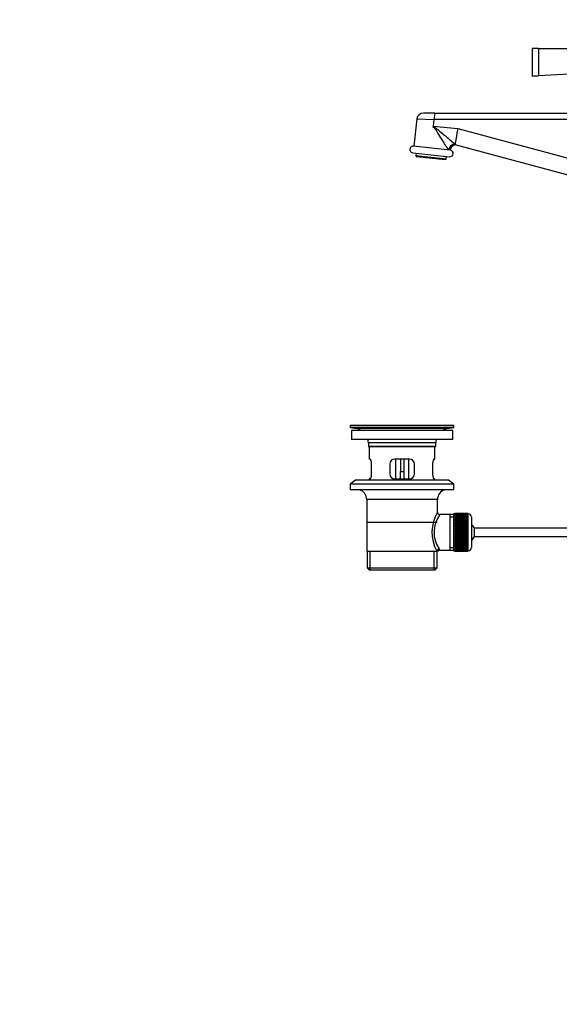
# Model space of a CAD drawing. Units: millimetres. Extents: x 0 to 1114, y 0 to 1770.
# Drawn here: x 0 to 328, y 712 to 1311 of the extents above; entities that cross this region are included whole.
import ezdxf
from ezdxf import colors
from ezdxf.entities.mleader import LeaderData, LeaderLine
from ezdxf.math import Vec2, Vec3

# ---------------------------------------------------------------- set-up
doc = ezdxf.new("R2010")
doc.units = ezdxf.units.MM
doc.layers.add('DV4_Défaut', color=7, linetype='Continuous')
doc.layers.add('Défaut', color=7, linetype='Continuous')

# ---------------------------------------------------------------- blocks, each defined once
blk = doc.blocks.new('_DOT')
at = {"color": 0}
blk.add_line((0, 0), (-1, 0), dxfattribs=at)
at = {"color": 0, "const_width": 0.333}
blk.add_lwpolyline([(-0.1665, 0, 1), (0.1665, 0, 1)], format="xyb", close=True, dxfattribs=at)
blk = doc.blocks.new('SE3')
at = {"layer": 'DV4_Défaut', "color": 7, "linetype": 'Continuous'}
for p, q in [((315.56, 1293.31), (311.56, 1293.31)), ((311.56, 1293.31), (311.56, 1276.61)), ((315.56, 1293.31), (372.43, 1293.31)), ((315.56, 1293.31), (315.56, 1276.83)), ((365.5, 1279.55), (315.56, 1276.83)), ((252.48, 1254.11), (245.5, 1254.11)), ((252.48, 1254.11), (375.02, 1254.11)), ((241.52, 1250.54), (239.75, 1233.92)), ((241.52, 1250.54), (251.95, 1250.14)), ((251.43, 1245.27), (251.46, 1245.57)), ((251.95, 1250.11), (251.53, 1246.21)), ((251.53, 1246.21), (266.41, 1244.62)), ((380.1, 1250.11), (251.95, 1250.11)), ((266.41, 1244.62), (380.1, 1214.08)), ((261.87, 1231.56), (239.5, 1233.95)), ((374.44, 1205.32), (264.83, 1234.76)), ((239.07, 1229.97), (261.45, 1227.58)), ((241.06, 1229.76), (240.88, 1228.07)), ((259.28, 1226.1), (240.88, 1228.07)), ((240.88, 1228.07), (241.15, 1227.74)), ((241.15, 1227.74), (258.95, 1225.83)), ((259.28, 1226.1), (259.46, 1227.79)), ((258.95, 1225.83), (259.28, 1226.1)), ((264.06, 1064.11), (201.06, 1064.11)), ((201.06, 1064.11), (201.06, 1062.91)), ((264.06, 1062.91), (201.06, 1062.91)), ((201.06, 1062.91), (204.95, 1062.18)), ((263.31, 1061.11), (201.81, 1061.11)), ((201.81, 1061.11), (201.81, 1055.61)), ((260.17, 1062.18), (204.95, 1062.18)), ((234.18, 1064.15), (234.18, 1064.14)), ((235.18, 1064.12), (235.18, 1064.12)), ((260.17, 1062.18), (264.06, 1062.91)), ((263.31, 1055.61), (263.31, 1061.11)), ((264.06, 1062.91), (264.06, 1064.11)), ((263.31, 1055.61), (201.81, 1055.61)), ((253.06, 1053.61), (212.06, 1053.61)), ((212.06, 1053.61), (212.06, 1051.41)), ((253.06, 1051.41), (212.06, 1051.41)), ((212.06, 1051.41), (212.36, 1051.11)), ((252.76, 1051.11), (212.36, 1051.11)), ((212.56, 1051.11), (212.56, 1043.61)), ((252.56, 1043.61), (252.56, 1051.11)), ((252.76, 1051.11), (253.06, 1051.41)), ((253.06, 1051.41), (253.06, 1053.61)), ((213.07, 1043.61), (212.56, 1043.61)), ((237.06, 1043.61), (228.06, 1043.61)), ((228.56, 1043.61), (228.56, 1031.61)), ((231.56, 1043.61), (231.56, 1036.11)), ((233.56, 1043.61), (233.56, 1036.11)), ((236.56, 1031.61), (236.56, 1043.61)), ((252.05, 1043.61), (252.56, 1043.61)), ((214.02, 1034.61), (214.02, 1040.61)), ((225.06, 1040.61), (225.06, 1034.61)), ((231.56, 1031.61), (231.56, 1036.11)), ((231.56, 1036.11), (233.56, 1036.11)), ((233.56, 1036.11), (233.56, 1031.61)), ((240.06, 1034.61), (240.06, 1040.61)), ((251.1, 1040.61), (251.1, 1034.61)), ((204.31, 1030.91), (201.06, 1028.41)), ((260.81, 1030.91), (204.31, 1030.91)), ((213.07, 1031.61), (212.56, 1031.61)), ((212.56, 1031.61), (212.56, 1030.91)), ((228.06, 1031.61), (237.06, 1031.61)), ((252.05, 1031.61), (252.56, 1031.61)), ((252.56, 1030.91), (252.56, 1031.61)), ((264.06, 1028.41), (260.81, 1030.91)), ((264.06, 1028.41), (201.06, 1028.41)), ((201.06, 1028.41), (201.06, 1024.91)), ((264.06, 1024.91), (201.06, 1024.91)), ((264.06, 1024.91), (264.06, 1028.41)), ((254.06, 1019.11), (211.06, 1019.11)), ((211.06, 1019.11), (211.06, 987.61)), ((254.06, 1011.43), (254.06, 1019.11)), ((261.56, 1009.96), (255.54, 1009.96)), ((263.76, 1009.96), (261.56, 1009.96)), ((261.56, 1009.96), (261.56, 988.26)), ((263.76, 1008.43), (261.56, 1008.43)), ((263.76, 1010.36), (263.76, 987.86)), ((264.76, 1010.36), (263.76, 1010.36)), ((264.76, 1010.61), (264.76, 1010.58)), ((272.56, 1010.61), (264.76, 1010.61)), ((264.76, 1010.58), (272.56, 1010.58)), ((264.76, 1010.54), (264.76, 1010.58)), ((264.76, 1010.54), (264.76, 1010.47)), ((272.56, 1010.54), (264.76, 1010.54)), ((264.76, 1010.47), (272.56, 1010.47)), ((264.76, 1010.38), (264.76, 1010.47)), ((264.76, 1010.38), (264.76, 1010.26)), ((272.56, 1010.38), (264.76, 1010.38)), ((264.76, 1010.26), (272.56, 1010.26)), ((264.76, 1010.13), (264.76, 1010.26)), ((264.76, 1010.13), (264.76, 1009.96)), ((272.56, 1010.13), (264.76, 1010.13)), ((264.76, 1009.96), (272.56, 1009.96)), ((264.76, 1009.8), (264.76, 1009.96)), ((264.76, 1009.8), (264.76, 1009.57)), ((272.56, 1009.8), (264.76, 1009.8)), ((264.76, 1009.57), (272.56, 1009.57)), ((264.76, 1009.37), (264.76, 1009.57)), ((264.76, 1009.37), (264.76, 1009.1)), ((272.56, 1009.37), (264.76, 1009.37)), ((264.76, 1009.1), (272.56, 1009.1)), ((264.76, 1008.86), (264.76, 1009.1)), ((264.76, 1008.86), (264.76, 1008.55)), ((272.56, 1008.86), (264.76, 1008.86)), ((264.76, 1008.55), (272.56, 1008.55)), ((264.76, 1008.28), (264.76, 1008.55)), ((264.76, 1008.28), (264.76, 1007.92)), ((272.56, 1008.28), (264.76, 1008.28)), ((264.76, 1007.92), (272.56, 1007.92)), ((264.76, 1007.62), (264.76, 1007.92)), ((264.76, 1007.62), (264.76, 1007.23)), ((272.56, 1007.62), (264.76, 1007.62)), ((264.76, 1007.23), (272.56, 1007.23)), ((264.76, 1006.89), (264.76, 1007.23)), ((264.76, 1006.89), (264.76, 1006.46)), ((272.56, 1006.89), (264.76, 1006.89)), ((264.76, 1006.46), (272.56, 1006.46)), ((264.76, 1006.13), (264.76, 1006.46)), ((272.56, 1006.13), (264.76, 1006.13)), ((264.76, 1006.1), (264.76, 1006.13)), ((264.76, 1006.1), (264.76, 1005.64)), ((272.56, 1006.1), (264.76, 1006.1)), ((272.56, 1010.61), (272.56, 1010.58)), ((272.56, 1010.58), (272.56, 1010.54)), ((272.56, 1010.54), (272.56, 1010.47)), ((272.56, 1010.47), (272.56, 1010.38)), ((272.56, 1010.38), (272.56, 1010.26)), ((272.76, 1010.36), (272.56, 1010.36)), ((272.56, 1010.26), (272.56, 1010.13)), ((272.56, 1010.13), (272.56, 1009.96)), ((272.56, 1009.96), (272.56, 1009.8)), ((272.56, 1009.8), (272.56, 1009.57)), ((272.56, 1009.57), (272.56, 1009.37)), ((272.56, 1009.37), (272.56, 1009.1)), ((272.56, 1009.1), (272.56, 1008.86)), ((272.56, 1008.86), (272.56, 1008.55)), ((272.56, 1008.55), (272.56, 1008.28)), ((272.56, 1008.28), (272.56, 1007.92)), ((272.56, 1007.92), (272.56, 1007.62)), ((272.56, 1007.62), (272.56, 1007.23)), ((272.56, 1007.23), (272.56, 1006.89)), ((272.56, 1006.89), (272.56, 1006.46)), ((272.56, 1006.46), (272.56, 1006.13)), ((272.56, 1006.13), (272.56, 1006.1)), ((272.56, 1006.1), (272.56, 1005.64)), ((272.76, 987.86), (272.76, 1010.36)), ((274.76, 1008.36), (274.76, 989.86)), ((253.91, 1005.11), (211.21, 1005.11)), ((264.76, 1005.64), (272.56, 1005.64)), ((264.76, 1005.31), (264.76, 1005.64)), ((272.56, 1005.31), (264.76, 1005.31)), ((264.76, 1005.25), (264.76, 1005.31)), ((264.76, 1005.25), (264.76, 1004.77)), ((272.56, 1005.25), (264.76, 1005.25)), ((264.76, 1004.77), (272.56, 1004.77)), ((264.76, 1004.44), (264.76, 1004.77)), ((272.56, 1004.44), (264.76, 1004.44)), ((264.76, 1004.36), (264.76, 1004.44)), ((264.76, 1004.36), (264.76, 1003.84)), ((272.56, 1004.36), (264.76, 1004.36)), ((264.76, 1003.84), (272.56, 1003.84)), ((264.76, 1003.53), (264.76, 1003.84)), ((272.56, 1003.53), (264.76, 1003.53)), ((264.76, 1003.42), (264.76, 1003.53)), ((264.76, 1003.42), (264.76, 1002.89)), ((272.56, 1003.42), (264.76, 1003.42)), ((264.76, 1002.89), (272.56, 1002.89)), ((264.76, 1002.59), (264.76, 1002.89)), ((272.56, 1002.59), (264.76, 1002.59)), ((264.76, 1002.45), (264.76, 1002.59)), ((264.76, 1002.45), (264.76, 1001.9)), ((272.56, 1002.45), (264.76, 1002.45)), ((264.76, 1001.9), (272.56, 1001.9)), ((264.76, 1001.62), (264.76, 1001.9)), ((272.56, 1001.62), (264.76, 1001.62)), ((264.76, 1001.45), (264.76, 1001.62)), ((264.76, 1001.45), (264.76, 1000.89)), ((272.56, 1001.45), (264.76, 1001.45)), ((264.76, 1000.89), (272.56, 1000.89)), ((264.76, 1000.62), (264.76, 1000.89)), ((272.56, 1000.62), (264.76, 1000.62)), ((264.76, 1000.43), (264.76, 1000.62)), ((264.76, 1000.43), (264.76, 999.86)), ((272.56, 1000.43), (264.76, 1000.43)), ((272.56, 1005.64), (272.56, 1005.31)), ((272.56, 1005.31), (272.56, 1005.25)), ((272.56, 1005.25), (272.56, 1004.77)), ((272.56, 1004.77), (272.56, 1004.44)), ((272.56, 1004.44), (272.56, 1004.36)), ((272.56, 1004.36), (272.56, 1003.84)), ((272.56, 1003.84), (272.56, 1003.53)), ((272.56, 1003.53), (272.56, 1003.42)), ((272.56, 1003.42), (272.56, 1002.89)), ((272.56, 1002.89), (272.56, 1002.59)), ((272.56, 1002.59), (272.56, 1002.45)), ((272.56, 1002.45), (272.56, 1001.9)), ((272.56, 1001.9), (272.56, 1001.62)), ((272.56, 1001.62), (272.56, 1001.45)), ((272.56, 1001.45), (272.56, 1000.89)), ((272.56, 1000.89), (272.56, 1000.62)), ((272.56, 1000.62), (272.56, 1000.43)), ((272.56, 1000.43), (272.56, 999.86)), ((276.51, 996.61), (276.51, 1001.61)), ((390.06, 1001.61), (276.51, 1001.61)), ((264.76, 999.86), (272.56, 999.86)), ((264.76, 999.62), (264.76, 999.86)), ((272.56, 999.62), (264.76, 999.62)), ((264.76, 999.4), (264.76, 999.62)), ((264.76, 999.4), (264.76, 998.83)), ((272.56, 999.4), (264.76, 999.4)), ((264.76, 998.83), (272.56, 998.83)), ((264.76, 998.61), (264.76, 998.83)), ((272.56, 998.61), (264.76, 998.61)), ((264.76, 998.37), (264.76, 998.61)), ((264.76, 998.37), (264.76, 997.8)), ((272.56, 998.37), (264.76, 998.37)), ((264.76, 997.8), (272.56, 997.8)), ((264.76, 997.6), (264.76, 997.8)), ((272.56, 997.6), (264.76, 997.6)), ((264.76, 997.34), (264.76, 997.6)), ((264.76, 997.34), (264.76, 996.78)), ((272.56, 997.34), (264.76, 997.34)), ((264.76, 996.78), (272.56, 996.78)), ((264.76, 996.61), (264.76, 996.78)), ((272.56, 996.61), (264.76, 996.61)), ((264.76, 996.33), (264.76, 996.61)), ((264.76, 996.33), (264.76, 995.78)), ((272.56, 996.33), (264.76, 996.33)), ((264.76, 995.78), (272.56, 995.78)), ((264.76, 995.64), (264.76, 995.78)), ((272.56, 995.64), (264.76, 995.64)), ((264.76, 995.34), (264.76, 995.64)), ((264.76, 995.34), (264.76, 994.81)), ((272.56, 995.34), (264.76, 995.34)), ((264.76, 994.81), (272.56, 994.81)), ((264.76, 994.69), (264.76, 994.81)), ((272.56, 994.69), (264.76, 994.69)), ((264.76, 994.38), (264.76, 994.69)), ((264.76, 994.38), (264.76, 993.87)), ((272.56, 994.38), (264.76, 994.38)), ((272.56, 999.86), (272.56, 999.62)), ((272.56, 999.62), (272.56, 999.4)), ((272.56, 999.4), (272.56, 998.83)), ((272.56, 998.83), (272.56, 998.61)), ((272.56, 998.61), (272.56, 998.37)), ((272.56, 998.37), (272.56, 997.8)), ((272.56, 997.8), (272.56, 997.6)), ((272.56, 997.6), (272.56, 997.34)), ((272.56, 997.34), (272.56, 996.78)), ((272.56, 996.78), (272.56, 996.61)), ((272.56, 996.61), (272.56, 996.33)), ((272.56, 996.33), (272.56, 995.78)), ((272.56, 995.78), (272.56, 995.64)), ((272.56, 995.64), (272.56, 995.34)), ((272.56, 995.34), (272.56, 994.81)), ((272.56, 994.81), (272.56, 994.69)), ((272.56, 994.69), (272.56, 994.38)), ((272.56, 994.38), (272.56, 993.87)), ((276.51, 996.61), (390.06, 996.61)), ((255.3, 988.26), (261.56, 988.26)), ((263.76, 989.8), (261.56, 989.8)), ((261.56, 988.26), (263.76, 988.26)), ((264.76, 993.87), (272.56, 993.87)), ((264.76, 993.78), (264.76, 993.87)), ((272.56, 993.78), (264.76, 993.78)), ((264.76, 993.46), (264.76, 993.78)), ((264.76, 993.46), (264.76, 992.97)), ((272.56, 993.46), (264.76, 993.46)), ((264.76, 992.97), (272.56, 992.97)), ((264.76, 992.92), (264.76, 992.97)), ((272.56, 992.92), (264.76, 992.92)), ((264.76, 992.59), (264.76, 992.92)), ((264.76, 992.59), (264.76, 992.13)), ((272.56, 992.59), (264.76, 992.59)), ((264.76, 992.13), (272.56, 992.13)), ((264.76, 992.1), (264.76, 992.13)), ((272.56, 992.1), (264.76, 992.1)), ((264.76, 991.76), (264.76, 992.1)), ((264.76, 991.76), (264.76, 991.33)), ((272.56, 991.76), (264.76, 991.76)), ((264.76, 991), (264.76, 991.33)), ((264.76, 991.33), (272.56, 991.33)), ((264.76, 991), (264.76, 990.61)), ((272.56, 991), (264.76, 991)), ((264.76, 990.3), (264.76, 990.61)), ((264.76, 990.61), (272.56, 990.61)), ((264.76, 990.3), (264.76, 989.95)), ((272.56, 990.3), (264.76, 990.3)), ((264.76, 989.67), (264.76, 989.95)), ((264.76, 989.95), (272.56, 989.95)), ((264.76, 989.67), (264.76, 989.36)), ((272.56, 989.67), (264.76, 989.67)), ((264.76, 989.12), (264.76, 989.36)), ((264.76, 989.36), (272.56, 989.36)), ((264.76, 989.12), (264.76, 988.85)), ((272.56, 989.12), (264.76, 989.12)), ((264.76, 988.65), (264.76, 988.85)), ((264.76, 988.85), (272.56, 988.85)), ((264.76, 988.65), (264.76, 988.43)), ((272.56, 988.65), (264.76, 988.65)), ((264.76, 988.27), (264.76, 988.43)), ((264.76, 988.43), (272.56, 988.43)), ((264.76, 988.27), (264.76, 988.09)), ((272.56, 988.27), (264.76, 988.27)), ((264.76, 987.97), (264.76, 988.09)), ((264.76, 988.09), (272.56, 988.09)), ((272.56, 993.87), (272.56, 993.78)), ((272.56, 993.78), (272.56, 993.46)), ((272.56, 993.46), (272.56, 992.97)), ((272.56, 992.97), (272.56, 992.92)), ((272.56, 992.92), (272.56, 992.59)), ((272.56, 992.59), (272.56, 992.13)), ((272.56, 992.13), (272.56, 992.1)), ((272.56, 992.1), (272.56, 991.76)), ((272.56, 991.76), (272.56, 991.33)), ((272.56, 991.33), (272.56, 991)), ((272.56, 991), (272.56, 990.61)), ((272.56, 990.61), (272.56, 990.3)), ((272.56, 990.3), (272.56, 989.95)), ((272.56, 989.95), (272.56, 989.67)), ((272.56, 989.67), (272.56, 989.36)), ((272.56, 989.36), (272.56, 989.12)), ((272.56, 989.12), (272.56, 988.85)), ((272.56, 988.85), (272.56, 988.65)), ((272.56, 988.65), (272.56, 988.43)), ((272.56, 988.43), (272.56, 988.27)), ((272.56, 988.27), (272.56, 988.09)), ((272.56, 988.09), (272.56, 987.97)), ((211.06, 987.61), (253.64, 987.61)), ((211.21, 987.61), (211.21, 977.61)), ((213.08, 976.11), (213.08, 987.61)), ((252.03, 976.11), (252.03, 987.61)), ((254.06, 987.61), (253.64, 987.61)), ((253.91, 977.61), (253.91, 987.61)), ((263.76, 987.86), (264.76, 987.86)), ((264.76, 987.97), (264.76, 987.84)), ((272.56, 987.97), (264.76, 987.97)), ((264.76, 987.76), (264.76, 987.84)), ((264.76, 987.84), (272.56, 987.84)), ((264.76, 987.76), (264.76, 987.68)), ((272.56, 987.76), (264.76, 987.76)), ((264.76, 987.64), (264.76, 987.68)), ((264.76, 987.68), (272.56, 987.68)), ((264.76, 987.64), (264.76, 987.62)), ((272.56, 987.64), (264.76, 987.64)), ((264.76, 987.62), (272.56, 987.62)), ((272.56, 987.97), (272.56, 987.84)), ((272.56, 987.86), (272.76, 987.86)), ((272.56, 987.84), (272.56, 987.76)), ((272.56, 987.76), (272.56, 987.68)), ((272.56, 987.68), (272.56, 987.64)), ((272.56, 987.64), (272.56, 987.62)), ((211.21, 977.61), (253.91, 977.61)), ((211.21, 977.61), (212.71, 976.11)), ((252.41, 976.11), (212.71, 976.11)), ((252.41, 976.11), (253.91, 977.61))]:
    blk.add_line(p, q, dxfattribs=at)
for centre, radius, start, end in [((242.29, 2614.05), 1339.23, 272.96464, 273.13602), ((245.5, 1250.11), 4, 90, 173.64016), ((239.29, 1231.96), 2, 83.89771, 263.89771), ((265.57, 1230.83), 4, 105.35121, 169.1308), ((265.57, 1230.83), 4, 100.57149, 105.35121), ((265.3, 1231.83), 2.96, 101.01348, 105.58321), ((261.66, 1229.57), 2, 263.89771, 83.89771), ((203.34, 1053.61), 8.72, 59.33847, 79.36028), ((232.56, 987.75), 76.41, 88.78184, 91.7817), ((261.78, 1053.61), 8.72, 100.63972, 120.66153), ((203.34, 1053.61), 8.72, 0, 13.26088), ((261.78, 1053.61), 8.72, 166.73912, 180), ((228.06, 1040.61), 3, 90, 180), ((237.06, 1040.61), 3, 0, 90), ((228.06, 1034.61), 3, 180, 270), ((237.06, 1034.61), 3, 270, 0), ((205.06, 1019.11), 6, 0, 75.16489), ((260.06, 1019.11), 6, 104.83511, 180), ((274.91, 999.17), 24.21, 149.48581, 208.5157), ((270.02, 999.17), 18.04, 143.28185, 214.28479), ((255.53, 1011.44), 1.47, 180.42791, 270.5348), ((272.76, 1008.36), 2, 0, 90), ((271.06, 999.11), 6, 24.62432, 51.92688), ((271.06, 999.11), 6, 308.07312, 335.37568), ((255.25, 986.84), 1.41, 87.90418, 148.4289), ((254.16, 988.38), 1.14, 353.98181, 33.25761), ((272.76, 989.86), 2, 270, 0)]:
    blk.add_arc(centre, radius, start, end, dxfattribs=at)
for centre, major_axis, ratio, start_param, end_param in [((252.06, 1250.11), (-0.43, -4), 0.026366, 3.144411, 4.715208), ((251.8, 1246.21), (-1.06, -9.94), 0.026516, -1.567962, -1.503927), ((266.67, 1244.62), (-1.84, -9.86), 0.026135, 4.717265, 5.955284), ((264.41, 1231.54), (2.82, 2.83), 0.875293, 0.733842, 2.184165), ((265.5, 1230.81), (0.67, -3.94), 0.995319, 3.141593, 4.3521), ((265.49, 1230.81), (-0.23, 3.99), 0.994985, 0.109236, 1.320309), ((266.67, 1244.62), (-1.84, -9.86), 0.026135, 5.955284, 6.281144), ((255.11, 987.61), (1.34, 0.68), 0.915492, 1.134078, 2.633444)]:
    blk.add_ellipse(centre, major_axis=major_axis, ratio=ratio, start_param=start_param, end_param=end_param, dxfattribs=at)
for points, knots in [([(251.46, 1245.57), (251.86, 1245.61), (252.24, 1245.46), (252.92, 1245.05), (253.23, 1244.82), (254.16, 1244.1), (254.76, 1243.59), (256.56, 1242.1), (257.72, 1241.12), (259.98, 1239.23), (261.1, 1238.29), (263.16, 1236.6), (264.12, 1235.83), (264.85, 1235.3)], [0, 0, 0, 0, 0.0625, 0.0625, 0.125, 0.125, 0.25, 0.25, 0.5, 0.5, 0.75, 0.75, 1, 1, 1, 1]), ([(260.76, 1231.93), (260.26, 1232.61), (259.62, 1233.58), (258.23, 1235.73), (257.49, 1236.91), (255.94, 1239.38), (255.15, 1240.66), (253.93, 1242.61), (253.52, 1243.26), (252.88, 1244.22), (252.66, 1244.54), (252.28, 1244.98), (252.15, 1245.13), (251.82, 1245.33), (251.61, 1245.34), (251.43, 1245.27)], [0, 0, 0, 0, 0.25, 0.25, 0.5, 0.5, 0.75, 0.75, 0.875, 0.875, 0.9375, 0.9375, 0.96875, 0.96875, 1, 1, 1, 1]), ([(214.02, 1040.61), (214.02, 1040.82), (214.01, 1041.01), (213.98, 1041.41), (213.95, 1041.6), (213.89, 1041.96), (213.86, 1042.14), (213.77, 1042.46), (213.73, 1042.61), (213.63, 1042.89), (213.58, 1043.01), (213.48, 1043.22), (213.42, 1043.31), (213.32, 1043.46), (213.26, 1043.52), (213.16, 1043.59), (213.12, 1043.61), (213.07, 1043.61)], [0, 0, 0, 0, 0.125, 0.125, 0.25, 0.25, 0.375, 0.375, 0.5, 0.5, 0.625, 0.625, 0.75, 0.75, 0.875, 0.875, 1, 1, 1, 1]), ([(252.05, 1043.61), (252, 1043.61), (251.95, 1043.59), (251.85, 1043.52), (251.8, 1043.46), (251.69, 1043.31), (251.64, 1043.22), (251.54, 1043.01), (251.48, 1042.89), (251.39, 1042.62), (251.34, 1042.47), (251.26, 1042.14), (251.22, 1041.97), (251.16, 1041.6), (251.14, 1041.41), (251.11, 1041.02), (251.1, 1040.82), (251.1, 1040.61)], [0, 0, 0, 0, 0.125, 0.125, 0.25, 0.25, 0.375, 0.375, 0.5, 0.5, 0.625, 0.625, 0.75, 0.75, 0.875, 0.875, 1, 1, 1, 1]), ([(213.07, 1031.61), (213.12, 1031.61), (213.16, 1031.63), (213.26, 1031.71), (213.32, 1031.76), (213.42, 1031.91), (213.47, 1032), (213.58, 1032.21), (213.63, 1032.34), (213.73, 1032.61), (213.77, 1032.76), (213.86, 1033.08), (213.89, 1033.26), (213.95, 1033.62), (213.98, 1033.81), (214.01, 1034.21), (214.02, 1034.41), (214.02, 1034.61)], [0, 0, 0, 0, 0.125, 0.125, 0.25, 0.25, 0.375, 0.375, 0.5, 0.5, 0.625, 0.625, 0.75, 0.75, 0.875, 0.875, 1, 1, 1, 1]), ([(251.1, 1034.61), (251.1, 1034.41), (251.11, 1034.21), (251.14, 1033.82), (251.16, 1033.63), (251.22, 1033.26), (251.26, 1033.09), (251.34, 1032.76), (251.39, 1032.61), (251.48, 1032.34), (251.54, 1032.22), (251.64, 1032), (251.69, 1031.91), (251.8, 1031.76), (251.85, 1031.71), (251.95, 1031.63), (252, 1031.61), (252.05, 1031.61)], [0, 0, 0, 0, 0.125, 0.125, 0.25, 0.25, 0.375, 0.375, 0.5, 0.5, 0.625, 0.625, 0.75, 0.75, 0.875, 0.875, 1, 1, 1, 1])]:
    blk.add_open_spline(points, degree=3, knots=knots, dxfattribs=at)
blk.add_open_spline([(261.02, 1231.61), (260.94, 1231.7), (260.85, 1231.81), (260.76, 1231.93)], degree=3, dxfattribs=at)

msp = doc.modelspace()

# ---------------------------------------------------------------- block references
at = {"layer": 'Défaut'}
msp.add_blockref('SE3', (0, 0), dxfattribs=at)

# ---------------------------------------------------------------- leaders
at = {"layer": 'Défaut', "color": 7, "linetype": 'Continuous'}
ml = msp.add_multileader_mtext('Standard', dxfattribs=at)
ml.set_content('{\\pxsm0.9;\\fSolid Edge ISO|b1||i0||c0|p34;\\W1.;15/06/2018\\P}', color=256)
ml.set_leader_properties()
ml.set_arrow_properties(name='DOT')
ml.build(insert=Vec2(0, 0))
ml.multileader.update_dxf_attribs({"leader_type": 0, "dogleg_length": 0, "arrow_head_size": 12})
ctx = ml.context
ctx.base_point, ctx.char_height, ctx.arrow_head_size, ctx.landing_gap_size = Vec3(982.53, 1762.62), 12, 12, 4.2
notes = []
notes.append((ctx, [(0, (0, 0, 0), (0, 0), (1, 0), 1, [])]))
ctx.mtext.insert = Vec3(984.53, 1768.74)
ml = msp.add_multileader_mtext('Standard', dxfattribs=at)
ml.set_content('{\\pxsm0.9;\\fArial|b1||i0||c0|p34;\\W1.;6500/W\\P}', color=256)
ml.set_leader_properties()
ml.set_arrow_properties(name='DOT')
ml.build(insert=Vec2(0, 0))
ml.multileader.update_dxf_attribs({"leader_type": 0, "dogleg_length": 0, "arrow_head_size": 12})
ctx = ml.context
ctx.base_point, ctx.char_height, ctx.arrow_head_size, ctx.landing_gap_size = Vec3(263.4, 1762.45), 12, 12, 4.2
notes.append((ctx, [(0, (0, 0, 0), (0, 0), (1, 0), 1, [])]))
ctx.mtext.insert = Vec3(265.4, 1768.55)
for ctx, leaders in notes:
    for number, flags, end, landing, length, lines in leaders:
        leader = LeaderData()
        leader.index, (leader.has_last_leader_line, leader.has_dogleg_vector, leader.attachment_direction) = number, flags
        leader.last_leader_point, leader.dogleg_vector, leader.dogleg_length = Vec3(end), Vec3(landing), length
        for number, points, colour, breaks in lines:
            line = LeaderLine()
            line.index, line.vertices, line.color, line.breaks = number, Vec3.list(points), colors.encode_raw_color(colour), breaks
            leader.lines.append(line)
        ctx.leaders.append(leader)

doc.saveas('drawing.dxf')
